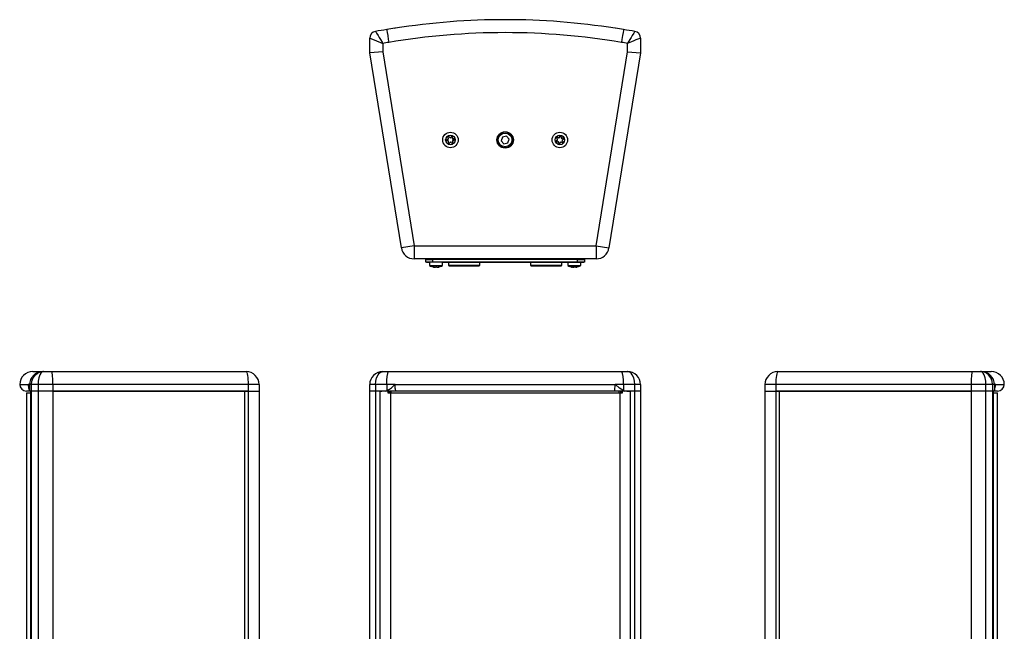
# Model space of a CAD drawing. Extents: x 1555 to 2960, y 1968 to 2863.
# Drawn here: x 1555 to 2275, y 2416 to 2863 of the extents above; entities that cross this region are included whole.
import ezdxf

# ---------------------------------------------------------------- set-up
doc = ezdxf.new("R2010")
doc.units = 0
doc.layers.get('0').update_dxf_attribs({"linetype": 'CONTINUOUS'})

msp = doc.modelspace()

# ---------------------------------------------------------------- linework, layer by layer
at = {"color": 7, "linetype": 'CONTINUOUS'}
for p, q in [((1810.89, 2838.72), (1810.89, 2849.54)), ((1820.39, 2845.69), (1820.39, 2839.48)), ((1999.39, 2839.48), (1999.39, 2845.69)), ((2008.89, 2849.54), (2008.89, 2838.72)), ((1820.39, 2839.48), (1810.89, 2838.72)), ((1834.01, 2696), (1810.89, 2838.72)), ((1820.39, 2839.48), (1843.39, 2697.52)), ((1976.39, 2697.52), (1999.39, 2839.48)), ((2008.89, 2838.72), (1985.77, 2696)), ((1999.39, 2839.48), (2008.89, 2838.72)), ((1907.96, 2777.16), (1907.07, 2774.42)), ((1907.07, 2774.42), (1909, 2772.27)), ((1910.78, 2777.76), (1907.96, 2777.16)), ((1909, 2772.27), (1911.82, 2772.87)), ((1912.71, 2775.62), (1910.78, 2777.76)), ((1911.82, 2772.87), (1912.71, 2775.62)), ((1843.39, 2697.52), (1834.01, 2696)), ((1843.39, 2697.52), (1843.39, 2688.02)), ((1843.39, 2697.52), (1976.39, 2697.52)), ((1976.39, 2697.52), (1985.77, 2696)), ((1976.39, 2697.52), (1976.39, 2688.02)), ((1976.39, 2688.02), (1843.39, 2688.02)), ((1851.89, 2685.52), (1851.89, 2687.52)), ((1851.89, 2687.52), (1856.89, 2687.52)), ((1856.89, 2685.52), (1851.89, 2685.52)), ((1852.39, 2685.27), (1852.39, 2685.52)), ((1854.39, 2685.27), (1852.39, 2685.27)), ((1852.89, 2688.02), (1852.89, 2687.52)), ((1854.39, 2685.27), (1854.39, 2685.52)), ((1854.64, 2685.27), (1854.39, 2685.27)), ((1854.64, 2685.52), (1854.64, 2683.23)), ((1856.89, 2688.02), (1856.89, 2687.52)), ((1856.89, 2687.52), (1856.89, 2685.52)), ((1962.89, 2687.52), (1856.89, 2687.52)), ((1962.89, 2685.52), (1856.89, 2685.52)), ((1864.14, 2683.23), (1864.14, 2685.52)), ((1864.39, 2685.27), (1864.14, 2685.27)), ((1864.39, 2685.27), (1864.39, 2685.52)), ((1866.39, 2685.27), (1864.39, 2685.27)), ((1866.39, 2685.27), (1866.39, 2685.52)), ((1963.39, 2685.27), (1866.39, 2685.27)), ((1868.39, 2685.27), (1868.39, 2683.52)), ((1891.39, 2683.52), (1891.39, 2685.27)), ((1928.39, 2685.27), (1928.39, 2683.52)), ((1951.39, 2683.52), (1951.39, 2685.27)), ((1955.64, 2685.27), (1955.64, 2683.23)), ((1962.89, 2688.02), (1962.89, 2687.52)), ((1962.89, 2685.52), (1962.89, 2687.52)), ((1962.89, 2687.52), (1967.89, 2687.52)), ((1967.89, 2685.52), (1962.89, 2685.52)), ((1963.39, 2685.27), (1963.39, 2685.52)), ((1967.39, 2685.27), (1963.39, 2685.27)), ((1965.14, 2683.23), (1965.14, 2685.27)), ((1966.89, 2688.02), (1966.89, 2687.52)), ((1967.39, 2685.27), (1967.39, 2685.52)), ((1967.89, 2687.52), (1967.89, 2685.52)), ((1854.64, 2683.23), (1864.14, 2683.23)), ((1857.75, 2682.09), (1857.75, 2681.99)), ((1858.07, 2681.92), (1858.07, 2682.03)), ((1858.07, 2682), (1858.1, 2681.99)), ((1859.04, 2682.02), (1859.04, 2681.99)), ((1859.04, 2681.99), (1859.05, 2681.97)), ((1859.05, 2681.97), (1859.05, 2682.02)), ((1859.91, 2682.06), (1859.91, 2681.96)), ((1859.94, 2682.05), (1859.94, 2681.99)), ((1860.71, 2682), (1860.71, 2681.92)), ((1861.08, 2682.08), (1861.08, 2681.99)), ((1868.39, 2683.52), (1891.39, 2683.52)), ((1868.89, 2683.02), (1890.89, 2683.02)), ((1928.39, 2683.52), (1951.39, 2683.52)), ((1928.89, 2683.02), (1950.89, 2683.02)), ((1955.64, 2683.23), (1965.14, 2683.23)), ((1958.69, 2682.07), (1958.69, 2681.99)), ((1959.07, 2681.92), (1959.07, 2681.99)), ((1959.75, 2682.02), (1959.78, 2681.99)), ((1959.78, 2682.06), (1959.78, 2681.99)), ((1959.81, 2681.96), (1959.81, 2682.07)), ((1960.12, 2681.98), (1960.12, 2682.11)), ((1960.66, 2682.01), (1960.66, 2681.98)), ((1960.67, 2682.01), (1960.67, 2681.99)), ((1961.71, 2682.05), (1961.71, 2681.92)), ((1962, 2682.1), (1962, 2681.99)), ((1564.5, 2605.52), (1571.66, 2605.52)), ((1571.66, 2605.52), (1572.32, 2605.52)), ((1572.32, 2605.52), (1578.53, 2605.52)), ((1578.53, 2605.52), (1720.5, 2605.52)), ((1820.39, 2605.52), (1824.81, 2605.52)), ((1824.81, 2605.52), (1994.97, 2605.52)), ((1994.97, 2605.52), (1999.39, 2605.52)), ((2109.3, 2605.52), (2251.26, 2605.52)), ((2251.26, 2605.52), (2257.47, 2605.52)), ((2257.47, 2605.52), (2258.13, 2605.52)), ((2258.13, 2605.52), (2265.3, 2605.52)), ((1555, 2596.19), (1561.28, 2596.19)), ((1562.96, 2591.32), (1560, 2591.32)), ((1561.34, 2595.5), (1561.28, 2596.19)), ((1562.27, 2596.02), (1561.32, 2596.02)), ((1562.27, 2591.75), (1562.18, 2591.96)), ((1563.53, 2596.02), (1562.27, 2596.02)), ((1562.27, 2596.02), (1562.27, 2591.75)), ((1562.95, 2591.32), (1562.95, 2254.72)), ((1563.01, 2591.32), (1562.95, 2591.32)), ((1563.53, 2591.32), (1563.01, 2591.32)), ((1563.01, 2591.32), (1563.01, 2254.72)), ((1563.53, 2591.32), (1563.53, 2596.02)), ((1568.47, 2596.02), (1563.53, 2596.02)), ((1568.47, 2591.32), (1563.53, 2591.32)), ((1563.53, 2254.72), (1563.53, 2591.32)), ((1568.47, 2596.02), (1568.47, 2591.32)), ((1579.3, 2596.02), (1568.47, 2596.02)), ((1579.3, 2591.32), (1568.47, 2591.32)), ((1568.47, 2591.32), (1568.47, 2254.72)), ((1579.3, 2596.02), (1579.3, 2591.32)), ((1722.01, 2596.02), (1579.3, 2596.02)), ((1722.01, 2591.32), (1579.3, 2591.32)), ((1579.3, 2591.32), (1579.3, 2254.72)), ((1579.3, 2591.32), (1719.44, 2591.32)), ((1719.44, 2591.32), (1719.44, 2254.72)), ((1719.44, 2591.32), (1722.01, 2591.32)), ((1722.01, 2596.02), (1722.01, 2591.32)), ((1730, 2596.02), (1722.01, 2596.02)), ((1722.01, 2591.32), (1722.01, 2254.72)), ((1722.01, 2591.32), (1730, 2591.32)), ((1730, 2596.02), (1730, 2591.32)), ((1730, 2591.32), (1730, 2254.72)), ((1815.1, 2596.02), (1810.89, 2596.02)), ((1810.89, 2591.32), (1810.89, 2596.02)), ((1815.1, 2591.32), (1810.89, 2591.32)), ((1810.89, 2254.72), (1810.89, 2591.32)), ((1815.1, 2596.02), (1815.1, 2591.32)), ((1823.33, 2596.02), (1815.1, 2596.02)), ((1818.42, 2591.32), (1815.1, 2591.32)), ((1815.1, 2591.32), (1815.1, 2254.72)), ((1822.35, 2591.32), (1818.42, 2591.32)), ((1818.42, 2254.72), (1818.42, 2591.32)), ((1830.22, 2591.32), (1822.35, 2591.32)), ((1829.15, 2596.02), (1823.33, 2596.02)), ((1823.33, 2596.02), (1823.33, 2591.75)), ((1824.12, 2591.32), (1824.12, 2590.02)), ((1824.86, 2591.32), (1824.86, 2590.02)), ((1825.66, 2590.02), (1825.66, 2591.32)), ((1826.57, 2590.02), (1826.57, 2591.32)), ((1829.45, 2596.19), (1990.33, 2596.19)), ((1989.56, 2591.32), (1830.22, 2591.32)), ((1997.43, 2591.32), (1989.56, 2591.32)), ((1996.45, 2596.02), (1990.63, 2596.02)), ((1993.21, 2590.02), (1993.21, 2591.32)), ((1994.12, 2591.32), (1994.12, 2590.02)), ((1994.92, 2590.02), (1994.92, 2591.32)), ((1995.66, 2590.02), (1995.66, 2591.32)), ((1996.45, 2591.75), (1995.88, 2591.96)), ((1996.45, 2596.02), (1996.45, 2591.75)), ((2004.68, 2596.02), (1996.45, 2596.02)), ((2001.36, 2591.32), (1997.43, 2591.32)), ((2004.68, 2591.32), (2001.36, 2591.32)), ((2001.36, 2591.32), (2001.36, 2254.72)), ((2004.68, 2591.32), (2004.68, 2596.02)), ((2008.89, 2596.02), (2004.68, 2596.02)), ((2008.89, 2591.32), (2004.68, 2591.32)), ((2004.68, 2254.72), (2004.68, 2591.32)), ((2008.89, 2596.02), (2008.89, 2591.32)), ((2008.89, 2591.32), (2008.89, 2254.72)), ((2107.78, 2596.02), (2099.8, 2596.02)), ((2099.8, 2596.02), (2099.8, 2591.32)), ((2099.8, 2591.32), (2099.8, 2254.72)), ((2099.8, 2591.32), (2107.78, 2591.32)), ((2107.78, 2596.02), (2107.78, 2591.32)), ((2250.5, 2596.02), (2107.78, 2596.02)), ((2107.78, 2591.32), (2110.35, 2591.32)), ((2107.78, 2591.32), (2107.78, 2254.72)), ((2250.5, 2591.32), (2107.78, 2591.32)), ((2110.35, 2254.72), (2110.35, 2591.32)), ((2110.35, 2591.32), (2250.5, 2591.32)), ((2261.32, 2596.02), (2250.5, 2596.02)), ((2250.5, 2596.02), (2250.5, 2591.32)), ((2261.32, 2591.32), (2250.5, 2591.32)), ((2250.5, 2591.32), (2250.5, 2254.72)), ((2266.26, 2596.02), (2261.32, 2596.02)), ((2261.32, 2591.32), (2261.32, 2596.02)), ((2266.26, 2591.32), (2261.32, 2591.32)), ((2261.32, 2254.72), (2261.32, 2591.32)), ((2266.26, 2596.02), (2266.26, 2591.32)), ((2267.52, 2596.02), (2266.26, 2596.02)), ((2266.78, 2591.32), (2266.26, 2591.32)), ((2266.26, 2591.32), (2266.26, 2254.72)), ((2266.84, 2591.32), (2266.78, 2591.32)), ((2266.78, 2254.72), (2266.78, 2591.32)), ((2266.84, 2254.72), (2266.84, 2591.32)), ((2269.8, 2591.32), (2266.84, 2591.32)), ((2267.52, 2596.02), (2267.52, 2591.75)), ((2268.47, 2596.02), (2267.52, 2596.02)), ((2268.52, 2596.19), (2274.79, 2596.19)), ((1560, 2590.02), (1560, 2270.93)), ((1560, 2590.02), (1562.95, 2590.02)), ((1824.12, 2590.02), (1826, 2590.02)), ((1826, 2590.02), (1826, 2256.02)), ((1826, 2590.02), (1993.78, 2590.02)), ((1993.78, 2590.02), (1993.78, 2256.02)), ((1993.78, 2590.02), (1995.66, 2590.02)), ((2266.84, 2590.02), (2269.79, 2590.02)), ((2269.79, 2270.93), (2269.79, 2590.02))]:
    msp.add_line(p, q, dxfattribs=at)
at = {"color": 7, "linetype": 'CONTINUOUS', "flags": 128}
for points in [[(1815.1, 2854.48), (1815.3, 2854.15), (1815.86, 2853.23), (1816.97, 2851.39), (1817.82, 2849.98), (1818.75, 2848.43), (1819.46, 2847.24), (1819.86, 2846.58), (1820.09, 2846.2), (1820.22, 2845.99), (1820.29, 2845.86), (1820.33, 2845.79), (1820.36, 2845.75), (1820.37, 2845.73), (1820.38, 2845.71), (1820.38, 2845.71), (1820.39, 2845.69)], [(1823.33, 2855.74), (1823.41, 2855.21), (1823.65, 2853.68), (1824.02, 2851.33), (1824.48, 2848.42), (1824.79, 2846.48), (1824.81, 2846.35)], [(1996.45, 2855.74), (1996.37, 2855.21), (1996.13, 2853.68), (1995.76, 2851.33), (1995.3, 2848.42), (1994.99, 2846.48), (1994.97, 2846.35)], [(2004.68, 2854.48), (2004.48, 2854.15), (2003.92, 2853.23), (2002.81, 2851.39), (2001.96, 2849.98), (2001.03, 2848.43), (2000.31, 2847.24), (1999.92, 2846.58), (1999.69, 2846.2), (1999.56, 2845.99), (1999.49, 2845.86), (1999.45, 2845.79), (1999.42, 2845.75), (1999.41, 2845.73), (1999.4, 2845.71), (1999.4, 2845.71), (1999.39, 2845.69)], [(1810.89, 2849.54), (1811.25, 2849.4), (1812.24, 2849), (1814.24, 2848.19), (1815.76, 2847.57), (1817.43, 2846.9), (1818.72, 2846.37), (1819.44, 2846.08), (1819.84, 2845.92), (1820.08, 2845.82), (1820.21, 2845.77), (1820.29, 2845.74), (1820.33, 2845.72), (1820.36, 2845.71), (1820.37, 2845.7), (1820.37, 2845.7), (1820.39, 2845.69)], [(2008.89, 2849.54), (2008.53, 2849.4), (2007.53, 2849), (2005.54, 2848.19), (2004.02, 2847.57), (2002.35, 2846.9), (2001.06, 2846.37), (2000.34, 2846.08), (1999.93, 2845.92), (1999.7, 2845.82), (1999.57, 2845.77), (1999.49, 2845.74), (1999.45, 2845.72), (1999.42, 2845.71), (1999.41, 2845.7), (1999.41, 2845.7), (1999.39, 2845.69)], [(1858.24, 2681.99), (1858.12, 2682.02), (1857.97, 2682.06), (1857.81, 2682.08), (1857.66, 2682.1), (1857.54, 2682.11), (1857.47, 2682.11), (1857.44, 2682.1), (1857.45, 2682.08), (1857.52, 2682.05), (1857.63, 2682.02), (1857.75, 2681.99)], [(1857.75, 2681.99), (1857.89, 2681.96), (1858, 2681.94), (1858.06, 2681.92), (1858.07, 2681.92), (1858.05, 2681.92)], [(1859.96, 2682.02), (1859.96, 2682.02), (1859.93, 2682.06), (1859.85, 2682.08), (1859.72, 2682.1), (1859.58, 2682.11), (1859.43, 2682.11), (1859.28, 2682.1), (1859.16, 2682.08), (1859.08, 2682.05), (1859.04, 2682.02), (1859.04, 2681.99), (1859.04, 2681.99)], [(1859.73, 2681.97), (1859.73, 2681.96), (1859.78, 2681.94), (1859.87, 2681.92), (1859.89, 2681.92)], [(1859.92, 2681.96), (1859.91, 2681.97), (1859.94, 2681.99)], [(1861.08, 2681.99), (1861.23, 2682.02), (1861.35, 2682.06), (1861.43, 2682.08), (1861.45, 2682.1), (1861.42, 2682.11), (1861.35, 2682.11), (1861.24, 2682.1), (1861.1, 2682.08), (1860.94, 2682.05), (1860.79, 2682.02), (1860.68, 2681.99)], [(1860.72, 2681.92), (1860.71, 2681.92), (1860.75, 2681.93), (1860.84, 2681.94), (1860.96, 2681.97), (1861.08, 2681.99)], [(1959.05, 2681.99), (1958.92, 2682.02), (1958.76, 2682.06), (1958.6, 2682.08), (1958.47, 2682.1), (1958.36, 2682.11), (1958.31, 2682.11), (1958.3, 2682.1), (1958.34, 2682.08), (1958.43, 2682.05), (1958.56, 2682.02), (1958.69, 2681.99)], [(1958.69, 2681.99), (1958.83, 2681.96), (1958.96, 2681.94), (1959.04, 2681.92), (1959.07, 2681.92), (1959.07, 2681.92)], [(1959.78, 2681.99), (1959.81, 2681.96), (1959.79, 2681.94), (1959.71, 2681.92), (1959.6, 2681.92), (1959.46, 2681.93), (1959.31, 2681.94), (1959.16, 2681.97), (1959.05, 2681.99)], [(1959.71, 2681.92), (1959.72, 2681.92), (1959.86, 2681.92), (1959.99, 2681.93), (1960.07, 2681.94), (1960.11, 2681.97), (1960.11, 2681.98)], [(1960.67, 2682.01), (1960.67, 2682.02), (1960.61, 2682.06), (1960.51, 2682.08), (1960.37, 2682.1), (1960.22, 2682.11), (1960.07, 2682.11), (1959.94, 2682.1), (1959.83, 2682.08), (1959.77, 2682.05), (1959.75, 2682.02)], [(1960.11, 2682.01), (1960.11, 2682.02), (1960.17, 2682.06), (1960.27, 2682.08), (1960.39, 2682.1)], [(1961.48, 2681.99), (1961.37, 2681.96), (1961.22, 2681.94), (1961.06, 2681.92), (1960.91, 2681.92), (1960.79, 2681.93), (1960.71, 2681.94), (1960.67, 2681.97), (1960.67, 2681.99)], [(1962, 2681.99), (1962.14, 2682.02), (1962.24, 2682.06), (1962.3, 2682.08), (1962.3, 2682.1), (1962.25, 2682.11), (1962.15, 2682.11), (1962.02, 2682.1), (1961.88, 2682.08), (1961.72, 2682.05), (1961.58, 2682.02), (1961.48, 2681.99)], [(1961.51, 2681.95), (1961.62, 2681.97), (1961.73, 2681.99)], [(1961.74, 2681.92), (1961.71, 2681.92), (1961.72, 2681.93), (1961.79, 2681.94), (1961.9, 2681.97), (1962, 2681.99)], [(1563.53, 2596.02), (1563.87, 2598.62), (1564.78, 2600.91), (1566.62, 2603.26), (1568.03, 2604.31), (1569.58, 2605.05), (1570.77, 2605.37), (1571.43, 2605.47), (1571.81, 2605.5), (1572.03, 2605.51), (1572.15, 2605.52), (1572.22, 2605.52), (1572.26, 2605.52), (1572.29, 2605.52), (1572.3, 2605.52), (1572.3, 2605.52), (1572.32, 2605.52)], [(1572.32, 2605.52), (1572.31, 2605.52), (1572.31, 2605.52), (1572.3, 2605.52), (1572.29, 2605.52), (1572.28, 2605.52), (1572.24, 2605.52), (1572.19, 2605.51), (1572.1, 2605.5), (1571.93, 2605.47), (1571.64, 2605.37), (1571.12, 2605.05), (1570.45, 2604.33), (1569.82, 2603.26), (1569.02, 2600.91), (1568.61, 2598.62), (1568.47, 2596.02)], [(1720.5, 2605.52), (1720.79, 2605.34), (1721.08, 2604.8), (1721.34, 2603.92), (1721.57, 2602.74), (1721.76, 2601.3), (1721.9, 2599.65), (1721.99, 2597.87), (1722.01, 2596.02)], [(1815.1, 2596.02), (1815.3, 2598.62), (1815.86, 2600.91), (1816.97, 2603.26), (1817.8, 2604.3), (1818.75, 2605.05), (1819.46, 2605.37), (1819.86, 2605.47), (1820.09, 2605.5), (1820.22, 2605.51), (1820.29, 2605.52), (1820.33, 2605.52), (1820.36, 2605.52), (1820.37, 2605.52), (1820.38, 2605.52), (1820.38, 2605.52), (1820.39, 2605.52)], [(1823.33, 2596.02), (1823.41, 2599.16), (1823.65, 2601.95), (1824.02, 2604.07), (1824.48, 2605.29), (1824.79, 2605.52), (1824.81, 2605.52)], [(1996.45, 2596.02), (1996.37, 2599.16), (1996.13, 2601.95), (1995.76, 2604.07), (1995.3, 2605.29), (1994.99, 2605.52), (1994.97, 2605.52)], [(2004.68, 2596.02), (2004.48, 2598.62), (2003.92, 2600.91), (2002.81, 2603.26), (2001.98, 2604.3), (2001.03, 2605.05), (2000.31, 2605.37), (1999.92, 2605.47), (1999.69, 2605.5), (1999.56, 2605.51), (1999.49, 2605.52), (1999.45, 2605.52), (1999.42, 2605.52), (1999.41, 2605.52), (1999.4, 2605.52), (1999.4, 2605.52), (1999.39, 2605.52)], [(2109.3, 2605.52), (2109, 2605.34), (2108.71, 2604.8), (2108.45, 2603.92), (2108.22, 2602.74), (2108.03, 2601.3), (2107.89, 2599.65), (2107.81, 2597.87), (2107.78, 2596.02)], [(2261.32, 2596.02), (2261.18, 2598.62), (2260.78, 2600.91), (2259.97, 2603.26), (2259.37, 2604.3), (2258.68, 2605.05), (2258.15, 2605.37), (2257.86, 2605.47), (2257.7, 2605.5), (2257.6, 2605.51), (2257.55, 2605.52), (2257.52, 2605.52), (2257.5, 2605.52), (2257.49, 2605.52), (2257.48, 2605.52), (2257.48, 2605.52), (2257.47, 2605.52)], [(2266.26, 2596.02), (2265.93, 2598.62), (2265.01, 2600.91), (2263.17, 2603.26), (2261.76, 2604.31), (2260.21, 2605.05), (2259.02, 2605.37), (2258.36, 2605.47), (2257.98, 2605.5), (2257.76, 2605.51), (2257.64, 2605.52), (2257.57, 2605.52), (2257.53, 2605.52), (2257.51, 2605.52), (2257.49, 2605.52), (2257.49, 2605.52), (2257.47, 2605.52)], [(1562.18, 2591.96), (1561.8, 2593.32), (1561.32, 2596.02)], [(1823.9, 2591.96), (1823.9, 2591.96), (1823.33, 2591.75)], [(1830.22, 2591.32), (1830.07, 2591.41), (1829.93, 2591.69), (1829.8, 2592.13), (1829.68, 2592.74), (1829.59, 2593.48), (1829.51, 2594.32), (1829.47, 2595.23), (1829.45, 2596.19)], [(1989.56, 2591.32), (1989.7, 2591.41), (1989.85, 2591.69), (1989.98, 2592.13), (1990.1, 2592.74), (1990.19, 2593.48), (1990.27, 2594.32), (1990.31, 2595.23), (1990.33, 2596.19)], [(1995.88, 2591.96), (1993.59, 2593.32), (1990.63, 2596.02)], [(2267.52, 2591.75), (2267.26, 2591.4), (2266.98, 2591.32), (2266.78, 2591.32)], [(2267.62, 2591.96), (2267.62, 2591.96), (2267.52, 2591.75)], [(2268.35, 2595.03), (2268.4, 2595.23), (2268.52, 2596.19)]]:
    msp.add_lwpolyline(points, dxfattribs=at)
at = {"color": 7, "linetype": 'CONTINUOUS'}
for centre, radius in [((1869.89, 2775.02), 5.65), ((1869.89, 2775.02), 3.5), ((1909.89, 2775.02), 6), ((1909.89, 2775.02), 5.85), ((1909.89, 2775.02), 5), ((1949.89, 2775.02), 5.65), ((1949.89, 2775.02), 3.5)]:
    msp.add_circle(centre, radius, dxfattribs=at)
for centre, radius, start, end in [((1909.89, 2344.54), 518.48, 81.07457, 98.92543), ((1815.89, 2849.54), 5, 99.08985, 180), ((1909.89, 2262.02), 600, 98.29504, 99.08985), ((1909.89, 2344.54), 518.48, 98.95845, 99.61077), ((1909.89, 2344.54), 508.98, 80.37696, 99.62304), ((1826.37, 2876), 19.5, 278.1979, 279.07581), ((1985.54, 2824.18), 32.91, 81.10303, 81.62325), ((1909.89, 2344.54), 518.48, 80.38923, 81.04155), ((1909.89, 2262.02), 600, 80.91015, 81.70496), ((2003.89, 2849.54), 5, 0, 80.91015), ((1909.89, 2262.02), 590.5, 98.28445, 98.71772), ((1909.89, 2262.02), 590.5, 81.28228, 81.71555), ((1867.67, 2774.86), 0.576, 78.92976, 288.92976), ((1867.89, 2775.99), 0.576, 258.92976, 48.92976), ((1868.04, 2773.78), 0.576, 318.92976, 108.92976), ((1868.65, 2776.86), 0.576, 18.92976, 228.92976), ((1868.91, 2773.02), 0.576, 138.92976, 348.92976), ((1869.74, 2777.24), 0.576, 198.92976, 348.92976), ((1870.04, 2772.8), 0.576, 18.92976, 168.92976), ((1870.87, 2777.01), 0.576, 318.92976, 168.92976), ((1871.13, 2773.17), 0.576, 198.92976, 48.92976), ((1871.74, 2776.26), 0.576, 138.92976, 288.92976), ((1871.89, 2774.04), 0.576, 78.92976, 228.92976), ((1872.11, 2775.17), 0.576, 258.92976, 108.92976), ((1947.82, 2774.21), 0.576, 96.2157, 306.2157), ((1948.16, 2776.41), 0.576, 36.2157, 246.2157), ((1947.69, 2775.36), 0.576, 276.2157, 66.2157), ((1948.5, 2773.28), 0.576, 336.2157, 126.2157), ((1949.08, 2777.09), 0.576, 216.2157, 6.2157), ((1949.55, 2772.82), 0.576, 156.2157, 6.2157), ((1950.23, 2777.22), 0.576, 336.2157, 186.2157), ((1950.69, 2772.94), 0.576, 36.2157, 186.2157), ((1951.28, 2776.75), 0.576, 156.2157, 306.2157), ((1951.62, 2773.62), 0.576, 216.2157, 66.2157), ((1952.09, 2774.68), 0.576, 96.2157, 246.2157), ((1951.96, 2775.82), 0.576, 276.2157, 126.2157), ((1843.39, 2697.52), 9.5, 189.20266, 270), ((1976.39, 2697.52), 9.5, 270, 350.79734), ((1859.39, 2690.52), 8.7, 236.90855, 261.14325), ((1858.63, 2683.95), 2.03, 254.82459, 272.53772), ((1858.7, 2683.4), 1.48, 252.11979, 283.64505), ((1860.2, 2683.55), 1.63, 260.32819, 287.04284), ((1859.39, 2690.52), 8.7, 278.83185, 303.09145), ((1868.89, 2683.52), 0.5, 180, 270), ((1890.89, 2683.52), 0.5, 270, 0), ((1928.89, 2683.52), 0.5, 180, 270), ((1950.89, 2683.52), 0.5, 270, 0), ((1960.39, 2690.52), 8.7, 236.90855, 261.06392), ((1960.39, 2690.52), 8.7, 278.89997, 303.09145), ((1564.5, 2596.02), 9.5, 90, 178.95132), ((1571.7, 2596.09), 9.43, 90.27077, 180.42778), ((1720.5, 2596.02), 9.5, 0, 90), ((1820.39, 2596.02), 9.5, 90, 180), ((1999.39, 2596.02), 9.5, 360, 90), ((2109.3, 2596.02), 9.5, 90, 180), ((2258.09, 2596.09), 9.43, 359.57222, 89.72923), ((2265.3, 2596.02), 9.5, 1.04868, 90), ((1560, 2596.32), 5, 181.44552, 270), ((1561, 2596.03), 0.32, 358.19765, 30.74764), ((1562.89, 2591.97), 0.659, 199.33605, 280.01578), ((1819.3, 2609.49), 18.19, 267.23165, 282.79809), ((1822.28, 2593.66), 2.34, 271.48724, 313.59396), ((1816.65, 2606.78), 16.49, 296.0594, 319.26928), ((1829.51, 2595.75), 0.446, 97.88709, 143.06559), ((1990.27, 2595.75), 0.445, 36.85049, 82.19683), ((1997.49, 2593.66), 2.34, 226.40604, 268.51276), ((2000.22, 2606.52), 15.24, 255.68459, 274.28566), ((2247.44, 2598.34), 21.16, 342.46179, 353.70379), ((2268.8, 2596.03), 0.332, 149.81377, 181.24094), ((2269.8, 2596.32), 5, 270, 358.55448)]:
    msp.add_arc(centre, radius, start, end, dxfattribs=at)
for centre, start_param, end_param in [((1578.53, 2596.02), 4.712389, 6.283185), ((2251.26, 2596.02), 0, 1.570796)]:
    msp.add_ellipse(centre, major_axis=(0, 9.5), ratio=0.080481, start_param=start_param, end_param=end_param, dxfattribs=at)

doc.saveas('drawing.dxf')
